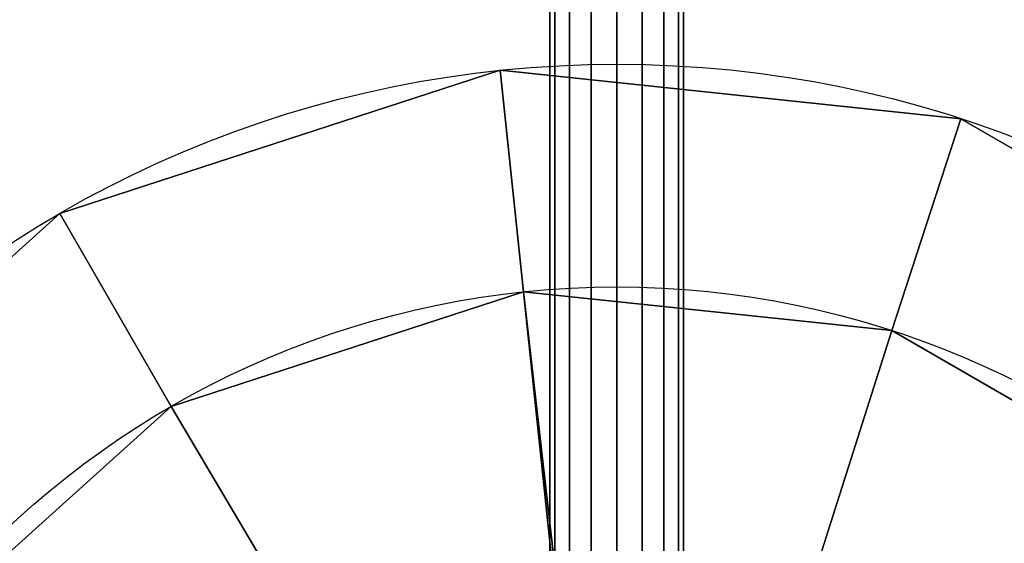
# Model space of a CAD drawing. Extents: x -567 to 567, y -30 to 30.
# Drawn here: x -516 to -508, y 6 to 10 of the extents above; entities that cross this region are included whole.
import ezdxf

# ---------------------------------------------------------------- set-up
doc = ezdxf.new("R2010")
doc.units = 0
doc.layers.add('2', color=7, linetype='CONTINUOUS')

msp = doc.modelspace()

# ---------------------------------------------------------------- linework, layer by layer
at = {"layer": '2', "color": 43, "linetype": 'CONTINUOUS'}
for p, q in [((-511.6, 25.25, -1.301), (-511.6, 5.05, 33.6865)), ((-510.4, 25.25, -1.301), (-510.4, 5.05, 33.6865))]:
    msp.add_line(p, q, dxfattribs=at)
for centre, radius in [((-511, 0, 654.2708), 10), ((-511, 0, 656.3708), 10), ((-511, 0, 634.2708), 8), ((-511, 0, 654.2708), 8)]:
    msp.add_circle(centre, radius, dxfattribs=at)
for points in [[(-561, -30, -109.966), (-561, 30, -109.966), (561, 30, -109.966), (561, -30, -109.966)], [(-511.4242, 25.6391, -1.1263), (-511.4242, 5.4174, 33.8986), (-511.2296, 5.5301, 33.9636), (-511.2296, 25.7673, -1.0883)], [(-511.2296, 25.7673, -1.0883), (-511.2296, 5.5301, 33.9636), (-511, 5.5696, 33.9865), (-511, 25.8134, -1.0768)], [(-511, 25.8134, -1.0768), (-511, 5.5696, 33.9865), (-510.7704, 5.5301, 33.9636), (-510.7704, 25.7673, -1.0883)], [(-510.7704, 25.7673, -1.0883), (-510.7704, 5.5301, 33.9636), (-510.5757, 5.4174, 33.8986), (-510.5757, 25.6391, -1.1263)], [(-511.5543, 25.4551, -1.1971), (-511.5543, 5.2488, 33.8013), (-511.4242, 5.4174, 33.8986), (-511.4242, 25.6391, -1.1263)], [(-510.5757, 25.6391, -1.1263), (-510.5757, 5.4174, 33.8986), (-510.4457, 5.2488, 33.8013), (-510.4457, 25.4551, -1.1971)], [(-511.6, 25.25, -1.301), (-511.6, 5.05, 33.6865), (-511.5543, 5.2488, 33.8013), (-511.5543, 25.4551, -1.1971)], [(-510.4457, 25.4551, -1.1971), (-510.4457, 5.2488, 33.8013), (-510.4, 5.05, 33.6865), (-510.4, 25.25, -1.301)], [(-511.5543, 25.0574, -1.4267), (-511.5543, 4.8512, 33.5717), (-511.6, 5.05, 33.6865), (-511.6, 25.25, -1.301)], [(-510.4, 25.25, -1.301), (-510.4, 5.05, 33.6865), (-510.4457, 4.8512, 33.5717), (-510.4457, 25.0574, -1.4267)], [(-511.4242, 24.9042, -1.5506), (-511.4242, 4.6826, 33.4743), (-511.5543, 4.8512, 33.5717), (-511.5543, 25.0574, -1.4267)], [(-510.4457, 25.0574, -1.4267), (-510.4457, 4.8512, 33.5717), (-510.5757, 4.6826, 33.4743), (-510.5757, 24.9042, -1.5506)], [(-511.2296, 24.8072, -1.6426), (-511.2296, 4.5699, 33.4093), (-511.4242, 4.6826, 33.4743), (-511.4242, 24.9042, -1.5506)], [(-510.5757, 24.9042, -1.5506), (-510.5757, 4.6826, 33.4743), (-510.7704, 4.5699, 33.4093), (-510.7704, 24.8072, -1.6426)], [(-511, 24.7742, -1.6768), (-511, 4.5304, 33.3865), (-511.2296, 4.5699, 33.4093), (-511.2296, 24.8072, -1.6426)], [(-510.7704, 24.8072, -1.6426), (-510.7704, 4.5699, 33.4093), (-511, 4.5304, 33.3865), (-511, 24.7742, -1.6768)], [(-561, 23, 0), (-561, -23, 0), (561, -23, 0), (561, 23, 0)], [(-512.0453, 9.9452, 656.3708), (-516, 8.6603, 656.3708), (-519.0902, 5.8779, 656.3708), (-511, 0, 656.3708)], [(-512.0453, 9.9452, 656.3708), (-512.0453, 9.9452, 654.2708), (-516, 8.6603, 654.2708), (-516, 8.6603, 656.3708)], [(-516, 8.6603, 654.2708), (-512.0453, 9.9452, 654.2708), (-511.8362, 7.9562, 654.2708), (-515, 6.9282, 654.2708)], [(-504.3087, 7.4314, 656.3708), (-507.9098, 9.5106, 656.3708), (-512.0453, 9.9452, 656.3708), (-511, 0, 656.3708)], [(-507.9098, 9.5106, 656.3708), (-507.9098, 9.5106, 654.2708), (-512.0453, 9.9452, 654.2708), (-512.0453, 9.9452, 656.3708)], [(-512.0453, 9.9452, 654.2708), (-507.9098, 9.5106, 654.2708), (-508.5279, 7.6085, 654.2708), (-511.8362, 7.9562, 654.2708)], [(-505.6469, 5.9452, 654.2708), (-508.5279, 7.6085, 654.2708), (-507.9098, 9.5106, 654.2708), (-504.3087, 7.4314, 654.2708)], [(-504.3087, 7.4314, 656.3708), (-504.3087, 7.4314, 654.2708), (-507.9098, 9.5106, 654.2708), (-507.9098, 9.5106, 656.3708)], [(-516, 8.6603, 656.3708), (-516, 8.6603, 654.2708), (-519.0902, 5.8779, 654.2708), (-519.0902, 5.8779, 656.3708)], [(-515, 6.9282, 654.2708), (-517.4721, 4.7023, 654.2708), (-519.0902, 5.8779, 654.2708), (-516, 8.6603, 654.2708)], [(-511.8362, 7.9562, 654.2708), (-511.8362, 7.9562, 634.2708), (-515, 6.9282, 634.2708), (-515, 6.9282, 654.2708)], [(-515, 6.9282, 634.2708), (-511.8362, 7.9562, 634.2708), (-511, 0.6, 634.2708), (-511.2296, 0.5543, 634.2708)], [(-508.5279, 7.6085, 654.2708), (-508.5279, 7.6085, 634.2708), (-511.8362, 7.9562, 634.2708), (-511.8362, 7.9562, 654.2708)], [(-510.7704, 0.5543, 634.2708), (-511, 0.6, 634.2708), (-511.8362, 7.9562, 634.2708), (-508.5279, 7.6085, 634.2708)], [(-510.5757, 0.4243, 634.2708), (-510.7704, 0.5543, 634.2708), (-508.5279, 7.6085, 634.2708), (-505.6469, 5.9452, 634.2708)], [(-505.6469, 5.9452, 654.2708), (-505.6469, 5.9452, 634.2708), (-508.5279, 7.6085, 634.2708), (-508.5279, 7.6085, 654.2708)], [(-511, 0, 656.3708), (-501.8646, 4.0674, 656.3708), (-504.3087, 7.4314, 656.3708)], [(-515, 6.9282, 654.2708), (-515, 6.9282, 634.2708), (-517.4721, 4.7023, 634.2708), (-517.4721, 4.7023, 654.2708)], [(-517.4721, 4.7023, 634.2708), (-515, 6.9282, 634.2708), (-511.2296, 0.5543, 634.2708), (-511.4242, 0.4243, 634.2708)], [(-505.6469, 5.9452, 634.2708), (-503.6916, 3.2539, 634.2708), (-510.4457, 0.2296, 634.2708), (-510.5757, 0.4243, 634.2708)], [(-519.0902, 5.8779, 656.3708), (-520.7815, 2.0791, 656.3708), (-520.7815, -2.0791, 656.3708), (-511, 0, 656.3708)]]:
    msp.add_3dface(points, dxfattribs=at)

doc.saveas('drawing.dxf')
